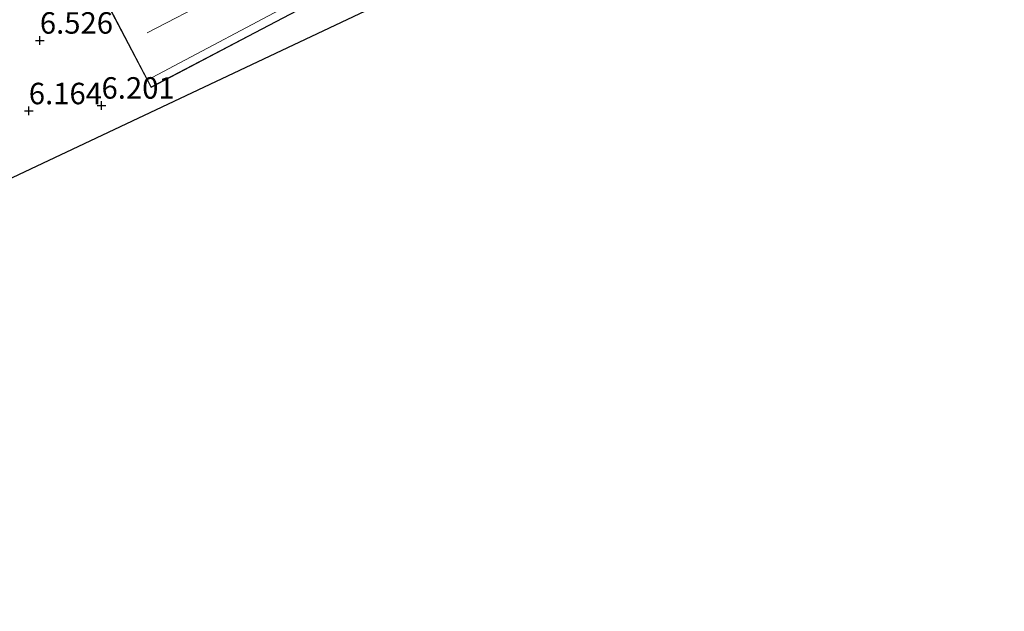
# Model space of a CAD drawing. Units: metres. Extents: x 159998 to 170008, y 424998 to 428099.
# Drawn here: x 161814 to 161928, y 426252 to 426321 of the extents above; entities that cross this region are included whole.
import ezdxf
from ezdxf.enums import TextEntityAlignment as Align

# ---------------------------------------------------------------- set-up
doc = ezdxf.new("R2010")
doc.units = ezdxf.units.M
doc.layers.get('0').update_dxf_attribs({"lineweight": 25})
doc.layers.add('B-ME-GW-HOOGTEPUNT-S-B1', color=10, linetype='Continuous')
doc.layers.add('B-ME-KG-KADASTRAAL-OPNAMEDTMGRENS-L-B1', color=10, linetype='Continuous')
for name, color, linetype, lineweight in [('B-ME-IE-GRONDWERKLIJN-GROND_INGERICHT-GV-B6', 253, 'Continuous', 18), ('B-ME-KG-KADASTRAAL-DAKRAND-L-B1', 13, 'Continuous', 18), ('B-ME-KG-KADASTRAAL-NOKLIJN-L-B1', 13, 'Continuous', 18)]:
    doc.layers.add(name, color=color, linetype=linetype, lineweight=lineweight)
doc.styles.add('NLCS-ISO', font='NLCS-ISO.TTF')

# ---------------------------------------------------------------- blocks, each defined once
blk = doc.blocks.new('hoogtepunt')
for p, q in [((-0.5, 0), (0.5, 0)), ((0, 0.5), (0, -0.5))]:
    blk.add_line(p, q)

msp = doc.modelspace()

# ---------------------------------------------------------------- linework, layer by layer
at = {"layer": 'B-ME-IE-GRONDWERKLIJN-GROND_INGERICHT-GV-B6'}
for points in [[(161841.086, 426319.529, 6.695), (161853.342, 426325.977, 6.61), (161848.08, 426335.978, 6.606), (161847.986, 426336.157, 6.606), (161823.633, 426323.341, 6.618), (161828.99, 426313.164, 6.494), (161841.086, 426319.529, 6.695)], [(161867.8, 426328.624, 5.907), (161787.778, 426290.839, 5.726), (161777.121, 426284.356, 5.703), (161772.549, 426293.029, 5.836), (161767.383, 426303.742, 5.763), (161763.457, 426313.166, 5.842), (161763.293, 426313.562, 5.83), (161769.533, 426315.744, 5.812), (161772.98, 426317.011, 5.782), (161786.611, 426322.022, 5.677)]]:
    msp.add_polyline3d(points, dxfattribs=at)
at = {"layer": 'B-ME-KG-KADASTRAAL-DAKRAND-L-B1'}
msp.add_polyline3d([(161841.062, 426319.571, 9.885), (161829.009, 426313.23, 9.885), (161823.699, 426323.32, 9.885), (161847.965, 426336.088, 9.885), (161853.274, 426325.998, 9.909), (161841.062, 426319.571, 9.885)], dxfattribs=at)
at = {"layer": 'B-ME-KG-KADASTRAAL-NOKLIJN-L-B1'}
for p, q in [((161828.533, 426319.505, 15.999), (161848.529, 426329.962, 16.167)), ((161829.128, 426314.332, 12.455), (161852.439, 426326.709, 12.455))]:
    msp.add_line(p, q, dxfattribs=at)
at = {"layer": 'B-ME-KG-KADASTRAAL-OPNAMEDTMGRENS-L-B1'}
msp.add_polyline3d([(161934.999, 426360.001, 5.838), (161917.581, 426350.808, 6.034), (161912.217, 426347.06, 6.034), (161910.611, 426348.556, 6.034), (161901.387, 426341.685, 5.882), (161900.308, 426341.341, 5.209), (161899.192, 426341.068, 5.69), (161895.673, 426341.556, 5.754), (161890.64, 426339.222, 5.737), (161867.8, 426328.624, 5.907), (161787.778, 426290.839, 5.726), (161777.121, 426284.356, 5.703), (161732.772, 426257.379, 5.524), (161732.18, 426257.019, 5.349), (161730.285, 426255.927, 4.849), (161728.708, 426254.845, 5.445), (161726.748, 426253.622, 7.081), (161724.326, 426252.201, 7.542)], dxfattribs=at)

# ---------------------------------------------------------------- block references
at = {"layer": 'B-ME-GW-HOOGTEPUNT-S-B1', "rotation": 90}
for p in [(161816.034, 426318.64, 6.526), (161816.034, 426318.64, 6.526), (161814.748, 426310.427, 6.164), (161814.748, 426310.427, 6.164), (161823.213, 426311.076, 6.201), (161823.213, 426311.076, 6.201)]:
    msp.add_blockref('hoogtepunt', p, dxfattribs=at)

# ---------------------------------------------------------------- texts
at = {"layer": 'B-ME-GW-HOOGTEPUNT-S-B1', "ltscale": 0.2, "style": 'NLCS-ISO'}
for s, p in [('6.526', (161816.034, 426318.64, 6.526)), ('6.526', (161816.034, 426318.64, 6.526)), ('6.201', (161823.213, 426311.076, 6.201)), ('6.201', (161823.213, 426311.076, 6.201)), ('6.164', (161814.748, 426310.427, 6.164)), ('6.164', (161814.748, 426310.427, 6.164))]:
    msp.add_text(s, height=2.5, dxfattribs=at).set_placement(p, align=Align.BOTTOM_LEFT)

doc.saveas('drawing.dxf')
